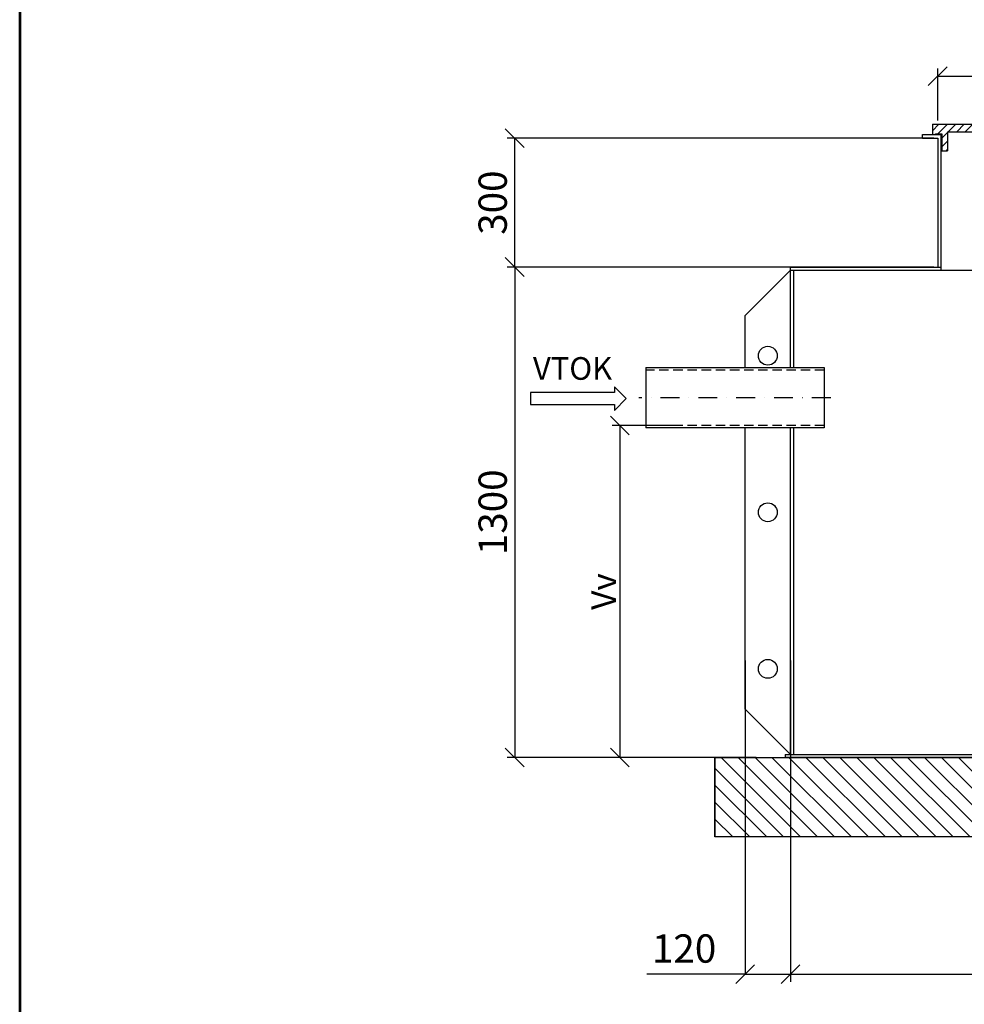
# Model space of a CAD drawing. Units: millimetres. Extents: x 7517 to 12521, y 328 to 7405.
# Drawn here: x 7517 to 10019, y 3396 to 6006 of the extents above; entities that cross this region are included whole.
import ezdxf
from ezdxf.enums import TextEntityAlignment as Align

# ---------------------------------------------------------------- set-up
doc = ezdxf.new("R2010")
doc.units = ezdxf.units.MM
doc.linetypes.add('DASHDOT', pattern=[1, 0.5, -0.25, 0, -0.25])
doc.linetypes.add('DASHED', pattern=[0.75, 0.5, -0.25])
for name, color, linetype in [('AS-Koty', 7, 'Continuous'), ('AS-Nevid', 241, 'DASHED'), ('AS-Obrys', 7, 'Continuous'), ('AS-Osy', 4, 'DASHDOT'), ('AS-Ramecek', 9, 'Continuous'), ('AS-Text', 7, 'Continuous')]:
    doc.layers.add(name, color=color, linetype=linetype)
doc.layers.add('SRAFY', color=9, linetype='Continuous', lineweight=0)
doc.styles.add('Arial', font='txt')
doc.styles.add('Castelar', font='CASTELAR.TTF')
doc.styles.add('Romans', font='romans.shx')
doc.dimstyles.new('ISO-25', dxfattribs={"dimtxt": 2.5, "dimasz": 2.5, "dimexe": 1.25, "dimexo": 0.625, "dimtad": 1, "dimtxsty": 'Standard', "dimcen": 2.5, "dimadec": 0, "dimazin": 0, "dimtfac": 1, "dimtmove": 0, "dimatfit": 3, "dimfxl": 1, "dimarcsym": 0})
doc.dimstyles.new('K25', dxfattribs={"dimtxt": 50, "dimasz": 50, "dimexe": 20, "dimexo": 10, "dimgap": 20, "dimtad": 1, "dimdec": 0, "dimzin": 0, "dimtxsty": 'Romans', "dimblk": 'OBLIQUE', "dimcen": -40, "dimclrd": 4, "dimclre": 4, "dimclrt": 7, "dimadec": 0, "dimazin": 0, "dimtfac": 1, "dimtdec": 0, "dimtofl": 0, "dimtmove": 2, "dimatfit": 3, "dimfxl": 1, "dimtolj": 1, "dimarcsym": 0})

# ---------------------------------------------------------------- blocks, each defined once
blk = doc.blocks.new('_OBLIQUE')
at = {"color": 0, "linetype": 'ByBlock'}
blk.add_line((-0.5, -0.5), (0.5, 0.5), dxfattribs=at)
blk = doc.blocks.new('*D50')
at = {"layer": 'AS-Koty', "lineweight": -2}
for p, q in [((9260.3, 4930.3), (9086.9, 4930.3)), ((9106.9, 4930.3), (9106.9, 4050.3)), ((9418.4, 4050.3), (9086.9, 4050.3))]:
    blk.add_line(p, q, dxfattribs=at)
at = {"layer": 'DEFPOINTS', "color": 0}
for p in [(9270.3, 4930.3), (9106.9, 4050.3), (9428.4, 4050.3)]:
    blk.add_point(p, dxfattribs=at)
at = {"layer": 'AS-Koty', "lineweight": -2, "xscale": 50, "yscale": 50, "zscale": 50}
for p, rotation in [((9106.9, 4930.3), 90), ((9106.9, 4050.3), 270)]:
    blk.add_blockref('_OBLIQUE', p, dxfattribs=dict(at, rotation=rotation))
at = {"layer": 'AS-Koty', "color": 7, "insert": (9064.4, 4490.3), "char_height": 65, "attachment_point": 5, "rotation": 90, "style": 'Romans'}
blk.add_mtext('\\A1;Vv', dxfattribs=at)
blk = doc.blocks.new('*D51')
at = {"layer": 'AS-Koty', "lineweight": -2}
for p, q in [((9693.1, 5350.3), (8808.5, 5350.3)), ((8828.5, 5350.3), (8828.5, 4050.3)), ((9468, 4050.3), (8808.5, 4050.3))]:
    blk.add_line(p, q, dxfattribs=at)
at = {"layer": 'DEFPOINTS', "color": 0}
for p in [(9703.1, 5350.3), (8828.5, 4050.3), (9478, 4050.3)]:
    blk.add_point(p, dxfattribs=at)
at = {"layer": 'AS-Koty', "lineweight": -2, "xscale": 50, "yscale": 50, "zscale": 50}
for p, rotation in [((8828.5, 5350.3), 90), ((8828.5, 4050.3), 270)]:
    blk.add_blockref('_OBLIQUE', p, dxfattribs=dict(at, rotation=rotation))
at = {"layer": 'AS-Koty', "color": 7, "insert": (8770.2, 4700.3), "char_height": 75, "attachment_point": 5, "rotation": 90, "style": 'Arial'}
blk.add_mtext('\\A1;1300', dxfattribs=at)
blk = doc.blocks.new('*D52')
at = {"layer": 'AS-Koty', "lineweight": -2}
for p, q in [((9558.9, 3829.8), (9558.9, 3456.1)), ((10958.9, 3829.8), (10958.9, 3456.1)), ((9558.9, 3476.1), (10958.9, 3476.1))]:
    blk.add_line(p, q, dxfattribs=at)
at = {"layer": 'DEFPOINTS', "color": 0}
for p in [(9558.9, 3839.8), (10958.9, 3839.8), (10958.9, 3476.1)]:
    blk.add_point(p, dxfattribs=at)
at = {"layer": 'AS-Koty', "lineweight": -2, "xscale": 50, "yscale": 50, "zscale": 50, "rotation": 180}
blk.add_blockref('_OBLIQUE', (9558.9, 3476.1), dxfattribs=at)
at = {"layer": 'AS-Koty', "lineweight": -2, "xscale": 50, "yscale": 50, "zscale": 50}
blk.add_blockref('_OBLIQUE', (10958.9, 3476.1), dxfattribs=at)
at = {"layer": 'AS-Koty', "color": 7, "insert": (10258.9, 3536.4), "char_height": 75, "attachment_point": 5, "style": 'Arial'}
blk.add_mtext('\\A1;%%C1400', dxfattribs=at)
blk = doc.blocks.new('ACTRIX_1')
at = {"color": 7, "linetype": 'Continuous', "ltscale": 25.4}
for p, q in [((35, 0), (28.75, 6.25)), ((28.75, 6.25), (28.75, 3.12)), ((28.75, 3.12), (0, 3.12)), ((28.75, -6.25), (35, 0)), ((0, -3.12), (28.75, -3.12)), ((28.75, -3.12), (28.75, -6.25))]:
    blk.add_line(p, q, dxfattribs=at)
at = {"layer": 'AS-Text', "linetype": 'Continuous', "ltscale": 25.4, "flags": 128}
blk.add_lwpolyline([(-15.67, -3.12), (28.75, -3.12), (28.75, -6.25), (35, 0), (28.75, 6.25), (28.75, 3.12), (-15.67, 3.12)], close=True, dxfattribs=at)
at = {"flags": 1}
blk.add_attdef('Text', (0, 0), '', height=0.125, dxfattribs=at)
blk = doc.blocks.new('5940138')
at = {"layer": 'AS-Obrys'}
h = blk.add_hatch(dxfattribs=at)
h.set_pattern_fill('ANSI31', color=256, scale=5, style=0)
h.set_pattern_definition([(45, (-8650.382, -8293.717), (-11.22532, 11.22532), [])])
h.paths.add_polyline_path([(324, 349.2), (-324, 349.2), (-324, 322.2), (-316, 322.2), (-316, 324.2), (-299, 324.2), (-299, 279.2), (-284, 279.2), (-284, 329.2), (284, 329.2), (284, 279.2), (299, 279.2), (299, 324.2), (316, 324.2), (316, 322.2), (324, 322.2)])
at = {"layer": 'AS-Obrys', "ltscale": 10}
for p, q in [((-324, 349.2), (324, 349.2)), ((-324, 349.2), (-324, 322.2)), ((324, 349.2), (324, 322.2)), ((-324, 322.2), (-316, 322.2)), ((-316, 322.2), (-316, 324.2)), ((-316, 324.2), (-299, 324.2)), ((-299, 324.2), (-299, 279.2)), ((-284, 329.2), (-284, 279.2)), ((-284, 329.2), (284, 329.2)), ((284, 329.2), (284, 279.2)), ((316, 324.2), (299, 324.2)), ((299, 324.2), (299, 279.2)), ((316, 322.2), (316, 324.2)), ((324, 322.2), (316, 322.2)), ((-299, 279.2), (-284, 279.2)), ((299, 279.2), (284, 279.2))]:
    blk.add_line(p, q, dxfattribs=at)
at = {"layer": 'AS-Obrys'}
for p, q in [((-350, 312.2), (-350, 322.2)), ((-350, 322.2), (-302, 322.2)), ((-302, 322.2), (-302, -37.2)), ((302, 322.2), (302, -37.2)), ((350, 322.2), (302, 322.2)), ((350, 312.2), (350, 322.2)), ((-350, 312.2), (-310, 312.2)), ((-310, 312.2), (-310, -29.2)), ((310, 312.2), (310, -29.2)), ((350, 312.2), (310, 312.2))]:
    blk.add_line(p, q, dxfattribs=at)
blk = doc.blocks.new('*D53')
at = {"layer": 'AS-Koty', "lineweight": -2}
for p, q in [((9948.9, 5738.7), (9948.9, 5876.2)), ((10568.9, 5738.7), (10568.9, 5876.2)), ((9948.9, 5856.2), (10568.9, 5856.2))]:
    blk.add_line(p, q, dxfattribs=at)
at = {"layer": 'DEFPOINTS', "color": 0}
for p in [(10568.9, 5856.2), (9948.9, 5728.7), (10568.9, 5728.7)]:
    blk.add_point(p, dxfattribs=at)
at = {"layer": 'AS-Koty', "lineweight": -2, "xscale": 50, "yscale": 50, "zscale": 50, "rotation": 180}
blk.add_blockref('_OBLIQUE', (9948.9, 5856.2), dxfattribs=at)
at = {"layer": 'AS-Koty', "lineweight": -2, "xscale": 50, "yscale": 50, "zscale": 50}
blk.add_blockref('_OBLIQUE', (10568.9, 5856.2), dxfattribs=at)
at = {"layer": 'AS-Koty', "color": 7, "insert": (10258.9, 5916.5), "char_height": 75, "attachment_point": 5, "style": 'Arial'}
blk.add_mtext('\\A1;%%C620', dxfattribs=at)
blk = doc.blocks.new('*D54')
at = {"layer": 'AS-Koty', "lineweight": -2}
for p, q in [((9938.9, 5691.7), (8808.5, 5691.7)), ((8828.5, 5350.3), (8828.5, 5691.7)), ((9938.9, 5350.3), (8808.5, 5350.3))]:
    blk.add_line(p, q, dxfattribs=at)
at = {"layer": 'DEFPOINTS', "color": 0}
for p in [(8828.5, 5691.7), (9948.9, 5691.7), (9948.9, 5350.3)]:
    blk.add_point(p, dxfattribs=at)
at = {"layer": 'AS-Koty', "lineweight": -2, "xscale": 50, "yscale": 50, "zscale": 50}
for p, rotation in [((8828.5, 5691.7), 90), ((8828.5, 5350.3), 270)]:
    blk.add_blockref('_OBLIQUE', p, dxfattribs=dict(at, rotation=rotation))
at = {"layer": 'AS-Koty', "color": 7, "insert": (8770.2, 5521), "char_height": 75, "attachment_point": 5, "rotation": 90, "style": 'Arial'}
blk.add_mtext('\\A1;300', dxfattribs=at)
blk = doc.blocks.new('*D62')
at = {"layer": 'AS-Koty', "color": 0, "lineweight": -2}
for p, q in [((9438.9, 4307.1), (9438.9, 3474.8)), ((9558.9, 4307.6), (9558.9, 3474.8)), ((9438.9, 3476.1), (9178.1, 3476.1)), ((9438.9, 3476.1), (9558.9, 3476.1))]:
    blk.add_line(p, q, dxfattribs=at)
at = {"layer": 'DEFPOINTS', "color": 0}
for p in [(9438.9, 4307.7), (9558.9, 4308.3), (9558.9, 3476.1)]:
    blk.add_point(p, dxfattribs=at)
at = {"layer": 'AS-Koty', "color": 0, "lineweight": -2, "xscale": 50, "yscale": 50, "zscale": 50, "rotation": 180}
blk.add_blockref('_OBLIQUE', (9438.9, 3476.1), dxfattribs=at)
at = {"layer": 'AS-Koty', "color": 0, "lineweight": -2, "xscale": 50, "yscale": 50, "zscale": 50}
blk.add_blockref('_OBLIQUE', (9558.9, 3476.1), dxfattribs=at)
at = {"layer": 'AS-Koty', "color": 7, "insert": (9277.2, 3534.4), "char_height": 75, "attachment_point": 5, "style": 'Arial'}
blk.add_mtext('120', dxfattribs=at)
blk = doc.blocks.new('ram_samotny')
at = {"layer": 'AS-Ramecek', "lineweight": 53}
blk.add_line((-5775, 8167.5), (-5775, 0), dxfattribs=at)
at = {"style": 'Arial'}
blk.add_attdef('PLATNOST', (-731.9, 126.2), '', height=48, dxfattribs=at)
at = {"layer": 'SRAFY', "color": 156}
for tag, height, style, p in [('NÁZEV_VÝROBKU', 90, 'Arial', (-461.5, 7777.3)), ('TYP_VÝROBKU', 75, 'Castelar', (-461.5, 7586))]:
    blk.add_attdef(tag, text='', height=height, dxfattribs=dict(at, style=style)).set_placement(p, align=Align.RIGHT)

msp = doc.modelspace()

# ---------------------------------------------------------------- hatches: boundary and pattern name
at = {"layer": 'SRAFY'}
h = msp.add_hatch(dxfattribs=at)
h.set_pattern_fill('ANSI31', color=251, scale=10, angle=90, style=0)
h.paths.add_polyline_path([(9358.87, 4050.263), (9358.87, 3839.767), (11158.87, 3839.767), (11158.87, 4050.263)])

# ---------------------------------------------------------------- linework, layer by layer
msp.add_line((9358.87, 4050.263), (9215.111, 4050.263))
at = {"layer": 'AS-Nevid', "ltscale": 50}
for p, q in [((9648.483, 5077.401), (9175.702, 5077.401)), ((9648.483, 4930.263), (9175.702, 4930.263))]:
    msp.add_line(p, q, dxfattribs=at)
at = {"layer": 'AS-Obrys'}
for p, q in [((9558.87, 5350.263), (9956.87, 5350.258)), ((9558.87, 5083.832), (9558.87, 5350.263)), ((9558.87, 5342.263), (9438.87, 5222.263)), ((9558.87, 5342.263), (9958.87, 5342.263)), ((9566.87, 5342.263), (9566.87, 5083.832)), ((9958.87, 5342.263), (10558.87, 5342.263)), ((9438.87, 5083.832), (9438.87, 5222.263)), ((9175.702, 5083.832), (9648.483, 5083.832)), ((9175.702, 5083.832), (9175.702, 4923.832)), ((9648.483, 5083.832), (9648.483, 4923.832)), ((9648.483, 4923.832), (9175.702, 4923.832)), ((9438.87, 4178.263), (9438.87, 4923.832)), ((9558.87, 4058.263), (9558.87, 4923.832)), ((9566.87, 4923.832), (9566.87, 4058.263)), ((9558.87, 4058.263), (9438.87, 4178.263)), ((9358.87, 4050.263), (9358.87, 3839.767)), ((9544.87, 4058.263), (10972.87, 4058.263)), ((9544.87, 4058.263), (9544.87, 4050.263)), ((10972.87, 4050.263), (9544.87, 4050.263))]:
    msp.add_line(p, q, dxfattribs=at)
msp.add_lwpolyline([(9358.87, 4050.263), (11158.87, 4050.263), (11158.87, 3839.767), (9358.87, 3839.767)], close=True, dxfattribs=at)
for centre in [(9498.87, 5115.263), (9498.87, 4700.263), (9498.87, 4285.263)]:
    msp.add_circle(centre, 25, dxfattribs=at)
at = {"layer": 'AS-Osy', "ltscale": 100}
msp.add_line((9665.43, 5003.832), (9157.603, 5003.832), dxfattribs=at)

# ---------------------------------------------------------------- block references
at = {"color": 7, "linetype": 'Continuous', "ltscale": 25.4, "xscale": 5, "yscale": 5, "zscale": 5}
msp.add_blockref('ACTRIX_1', (8948.919, 5001.735), dxfattribs=at)
at = {"layer": 'AS-Obrys'}
msp.add_blockref('5940138', (10258.87, 5379.501), dxfattribs=at)
at = {"layer": 'AS-Ramecek', "lineweight": -3, "xscale": 0.8664685714285715, "yscale": 0.8664685714285715, "zscale": 0.8664685714285715}
msp.add_blockref('ram_samotny', (12521.259, 328.097), dxfattribs=at)

# ---------------------------------------------------------------- texts
at = {"layer": 'AS-Text', "linetype": 'Continuous', "style": 'Arial'}
msp.add_text('VTOK', height=60, dxfattribs=at).set_placement((8981.784, 5051.483), align=Align.CENTER)

# ---------------------------------------------------------------- dimensions: what is measured, and where the dimension line sits
at = {"layer": 'AS-Koty'}
for base, p1, p2, override, picture, middle in [((10568.87, 5856.178), (9948.87, 5728.705), (10568.87, 5728.705), {"dimtxt": 75, "dimpost": '%%C<>', "dimtxsty": 'Arial', "dimclrd": 256, "dimclre": 256}, '*D53', (10258.87, 5916.528)), ((10958.87, 3476.081), (9558.87, 3839.767), (10958.87, 3839.767), {"dimtxt": 75, "dimpost": '%%C<>', "dimtxsty": 'Arial', "dimblk": 'OBLIQUE', "dimblk1": 'OBLIQUE', "dimblk2": 'OBLIQUE', "dimsah": 0, "dimclrd": 256, "dimclre": 256}, '*D52', (10258.87, 3536.431))]:
    dim = msp.add_linear_dim(base=base, p1=p1, p2=p2, dimstyle='K25', override=override, dxfattribs=at)
    dim.commit()
    dim.dimension.update_dxf_attribs({"geometry": picture, "text_midpoint": middle})
for base, p1, p2, text, override, picture, middle in [((8828.536, 5691.705), (9948.87, 5350.258), (9948.87, 5691.705), '300', {"dimtxt": 75, "dimtxsty": 'Arial', "dimclrd": 256, "dimclre": 256}, '*D54', (8770.248, 5520.982)), ((9106.943, 4050.263), (9270.348, 4930.263), (9428.376, 4050.263), 'Vv', {"dimtxt": 65, "dimgap": 10, "dimtxsty": 'Romans', "dimclrd": 256, "dimclre": 256}, '*D50', (9064.443, 4490.263))]:
    dim = msp.add_linear_dim(base=base, p1=p1, p2=p2, angle=90, text=text, dimstyle='K25', override=override, dxfattribs=at)
    dim.commit()
    dim.dimension.update_dxf_attribs({"geometry": picture, "text_midpoint": middle})
dim = msp.add_linear_dim(base=(8828.536, 4050.263), p1=(9703.092, 5350.263), p2=(9477.951, 4050.263), angle=90, dimstyle='K25', override={"dimtxt": 75, "dimtxsty": 'Arial', "dimclrd": 256, "dimclre": 256}, dxfattribs=at)
dim.commit()
dim.dimension.update_dxf_attribs({"geometry": '*D51', "text_midpoint": (8770.248, 4700.263)})
dim = msp.add_linear_dim(base=(9558.87, 3476.081), p1=(9438.87, 4307.744), p2=(9558.87, 4308.25), dimstyle='ISO-25', override={"dimtxt": 75, "dimasz": 50, "dimgap": 20, "dimtxsty": 'Arial', "dimblk": 'OBLIQUE', "dimblk1": 'OBLIQUE', "dimblk2": 'OBLIQUE', "dimsah": 0, "dimclrt": 7}, dxfattribs=at)
dim.commit()
dim.dimension.update_dxf_attribs({"geometry": '*D62', "text_midpoint": (9277.219, 3476.081), "dimtype": 160})

doc.saveas('drawing.dxf')
